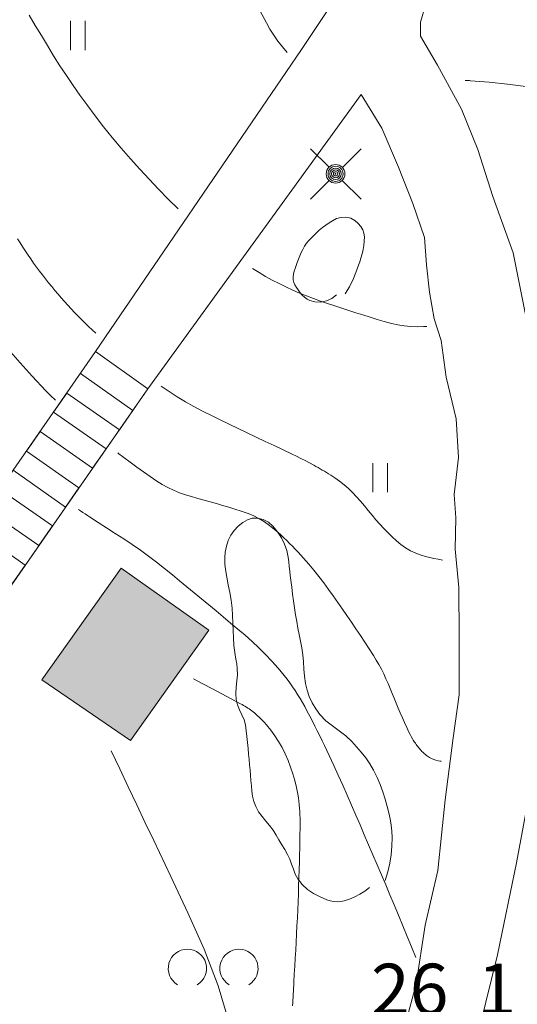
# Model space of a CAD drawing. Units: metres. Extents: x 25497246 to 25499037, y 6673000 to 6675035.
# Drawn here: x 25498047 to 25498064, y 6674843 to 6674877 of the extents above; entities that cross this region are included whole.
import ezdxf
from ezdxf.enums import TextEntityAlignment as Align

# ---------------------------------------------------------------- set-up
doc = ezdxf.new("R2010")
doc.units = ezdxf.units.M
doc.header["$MEASUREMENT"] = 0
for name, color, linetype, lineweight in [('KANTA_JOH_Pylväs_Valaisinpylväs_symboli', 7, 'Continuous', 0), ('KANTA_KAS_Kasvillisuus_Lehtipuupensas_symboli', 7, 'Continuous', 0), ('KANTA_KOR_Korkeuskäyrä_Johtokäyrä_N2000', 7, 'Continuous', 0), ('KANTA_KOR_Korkeuskäyrä_Välikäyrä_N2000', 7, 'Continuous', 0), ('KANTA_KOR_Korkeuspiste_N2000', 7, 'Continuous', 0), ('KANTA_LII_Tiestö_Tie_reunaviiva', 7, 'Continuous', 0), ('KANTA_MAA_Maa_alue_Avokallio_viiva', 7, 'Continuous', 0), ('KANTA_MAA_Maa_alue_Nurmikko_symboli', 7, 'Continuous', 0), ('KANTA_RAK_Rakennelma_Pitkä_porras_symboli', 7, 'Continuous', 0), ('KANTA_RAK_Rakennus_Muu_rakennus_alue', 7, 'Continuous', 0)]:
    doc.layers.add(name, color=color, linetype=linetype, lineweight=lineweight)
doc.styles.add('Style-Arial Narrow', font='ARIALN.TTF')
doc.linetypes.add('kmo_kallio', pattern='A,-1.25,[3,dgnlstyle-kmoviiva.shx,S=0.000396825,R=0,X=0,Y=0],-1.25,[2,dgnlstyle-kmoviiva.shx,S=0.007937,R=0,X=0,Y=0]', length=2.5)

# ---------------------------------------------------------------- blocks, each defined once
blk = doc.blocks.new('*U12')
at = {"layer": 'KANTA_KAS_Kasvillisuus_Lehtipuupensas_symboli', "color": 7, "linetype": 'Continuous', "lineweight": 0, "extrusion": (0, 0, -1)}
for centre in [(0.281, -0.015), (-0.289, -0.015)]:
    blk.add_arc(centre, 0.211, 301.1855, 238.8145, dxfattribs=at)
blk = doc.blocks.new('*U20')
at = {"layer": 'KANTA_MAA_Maa_alue_Nurmikko_symboli', "color": 7, "linetype": 'Continuous', "lineweight": 0}
for p, q in [((-0.25, -0.5), (-0.25, 0.5)), ((0.25, -0.5), (0.25, 0.5))]:
    blk.add_line(p, q, dxfattribs=at)
blk = doc.blocks.new('*U23')
at = {"layer": 'KANTA_JOH_Pylväs_Valaisinpylväs_symboli', "color": 7, "linetype": 'Continuous', "lineweight": 0, "flags": 128}
for points in [[(-0.125, 0.133), (-0.491, 0.491)], [(0.133, 0.125), (0.499, 0.491)], [(-0.491, -0.499), (-0.125, -0.133)], [(0.129, -0.129), (0.499, -0.499)]]:
    blk.add_lwpolyline(points, dxfattribs=at)
at = {"layer": 'KANTA_JOH_Pylväs_Valaisinpylväs_symboli', "color": 7, "linetype": 'Continuous', "lineweight": 0}
for radius in [0.182, 0.147, 0.112, 0.077, 0.042, 0.00701]:
    blk.add_arc((0, 0), radius, 0, 360, dxfattribs=at)
blk = doc.blocks.new('*U31')
at = {"layer": 'KANTA_RAK_Rakennelma_Pitkä_porras_symboli', "color": 7, "linetype": 'Continuous', "lineweight": 0, "flags": 128}
blk.add_lwpolyline([(1.0004, 0.0752), (1.0004, 0.0774), (0, 0.0785), (0, 0.1494), (1.0004, 0.1494), (1.0015, 0.2192), (0, 0.2192), (0, 0.2912), (1.0004, 0.2902), (1.0004, 0.3622), (-0.0005, 0.3633), (-0.0005, 0.4341), (1.0015, 0.432), (1.0004, 0.5029), (-0.0004, 0.5026), (-0.0008, 0.5748), (1.0004, 0.5749), (1.0004, 0.6447), (0, 0.6469), (0, 0.7156), (1.0008, 0.717), (1.0005, 0.7875), (-0.001, 0.7853), (-0.0013, 0.8562), (1.0004, 0.8596), (1.0004, 0.9294), (0, 0.9283), (0, 1.0003), (1.0004, 1.0003), (1.0015, -0.0033), (0, 0), (-0.0011, 1.0003)], dxfattribs=at)

msp = doc.modelspace()

# ---------------------------------------------------------------- hatches: boundary and pattern name
at = {"layer": 'KANTA_RAK_Rakennus_Muu_rakennus_alue', "linetype": 'Continuous', "lineweight": 0, "transparency": 33554482}
msp.add_hatch(color=253, dxfattribs=at).paths.add_polyline_path([(25498050.858, 6674852.111), (25498047.819, 6674854.187), (25498050.539, 6674858.004), (25498053.533, 6674855.889)])

# ---------------------------------------------------------------- linework, layer by layer
at = {"layer": 'KANTA_KOR_Korkeuskäyrä_Johtokäyrä_N2000', "color": 114, "linetype": 'Continuous', "lineweight": 13, "flags": 128}
for points in [[(25498048.285, 6674863.761), (25498048.123, 6674863.921), (25498047.963, 6674864.083), (25498047.804, 6674864.246), (25498047.647, 6674864.411), (25498047.491, 6674864.577), (25498047.079, 6674865.033), (25498046.679, 6674865.499)], [(25498061.487, 6674851.392), (25498061.482, 6674851.393), (25498061.478, 6674851.393), (25498061.473, 6674851.394), (25498061.469, 6674851.394), (25498061.464, 6674851.395), (25498061.386, 6674851.407), (25498061.31, 6674851.428), (25498061.236, 6674851.456), (25498061.163, 6674851.49), (25498061.092, 6674851.528), (25498061.056, 6674851.55), (25498061.022, 6674851.573), (25498060.989, 6674851.597), (25498060.958, 6674851.622), (25498060.926, 6674851.649), (25498060.895, 6674851.676), (25498060.865, 6674851.704), (25498060.835, 6674851.732), (25498060.806, 6674851.761), (25498060.778, 6674851.792), (25498060.748, 6674851.827), (25498060.719, 6674851.863), (25498060.69, 6674851.899), (25498060.663, 6674851.936), (25498060.635, 6674851.974), (25498060.61, 6674852.01), (25498060.584, 6674852.047), (25498060.56, 6674852.084), (25498060.536, 6674852.122), (25498060.513, 6674852.161), (25498060.469, 6674852.238), (25498060.427, 6674852.316), (25498060.387, 6674852.394), (25498060.348, 6674852.474), (25498060.311, 6674852.554), (25498060.237, 6674852.719), (25498060.164, 6674852.885), (25498060.092, 6674853.051), (25498060.021, 6674853.217), (25498059.949, 6674853.383), (25498059.879, 6674853.551), (25498059.81, 6674853.719), (25498059.742, 6674853.887), (25498059.673, 6674854.055), (25498059.602, 6674854.222), (25498059.527, 6674854.385), (25498059.446, 6674854.545), (25498059.36, 6674854.703), (25498059.27, 6674854.858), (25498059.175, 6674855.011), (25498059.026, 6674855.242), (25498058.876, 6674855.471), (25498058.725, 6674855.699), (25498058.572, 6674855.927), (25498058.419, 6674856.154), (25498058.264, 6674856.381), (25498058.109, 6674856.607), (25498057.952, 6674856.833), (25498057.795, 6674857.058), (25498057.636, 6674857.282), (25498057.473, 6674857.503), (25498057.306, 6674857.721), (25498057.135, 6674857.936), (25498056.959, 6674858.147), (25498056.779, 6674858.355), (25498056.686, 6674858.458), (25498056.592, 6674858.559), (25498056.496, 6674858.658), (25498056.4, 6674858.757), (25498056.303, 6674858.855), (25498056.204, 6674858.954), (25498056.103, 6674859.051), (25498056.002, 6674859.147), (25498055.898, 6674859.241), (25498055.791, 6674859.334), (25498055.62, 6674859.471), (25498055.44, 6674859.597), (25498055.252, 6674859.709), (25498055.057, 6674859.807), (25498054.854, 6674859.887), (25498054.644, 6674859.958), (25498054.434, 6674860.025), (25498054.223, 6674860.091), (25498054.012, 6674860.155), (25498053.8, 6674860.218), (25498053.588, 6674860.28), (25498053.374, 6674860.339), (25498053.16, 6674860.398), (25498052.947, 6674860.458), (25498052.735, 6674860.522), (25498052.529, 6674860.592), (25498052.328, 6674860.675), (25498052.132, 6674860.77), (25498051.942, 6674860.876), (25498051.758, 6674860.992), (25498051.528, 6674861.15), (25498051.299, 6674861.309), (25498051.073, 6674861.47), (25498050.848, 6674861.633), (25498050.625, 6674861.799), (25498050.584, 6674861.83), (25498050.542, 6674861.862), (25498050.501, 6674861.893), (25498050.459, 6674861.924), (25498050.418, 6674861.955)]]:
    msp.add_lwpolyline(points, dxfattribs=at)
at = {"layer": 'KANTA_KOR_Korkeuskäyrä_Välikäyrä_N2000', "color": 114, "linetype": 'Continuous', "lineweight": 0, "flags": 128}
for points in [[(25498056.218, 6674875.665), (25498056.058, 6674875.855), (25498055.906, 6674876.052), (25498055.763, 6674876.256), (25498055.63, 6674876.467), (25498055.507, 6674876.683), (25498054.976, 6674877.685), (25498054.453, 6674878.69), (25498053.933, 6674879.696), (25498053.41, 6674880.7), (25498052.881, 6674881.701), (25498052.263, 6674882.856), (25498051.645, 6674884.011), (25498051.027, 6674885.166), (25498050.409, 6674886.321), (25498049.791, 6674887.476)], [(25498052.488, 6674870.317), (25498052.148, 6674870.646), (25498051.817, 6674870.983), (25498051.492, 6674871.327), (25498051.172, 6674871.675), (25498050.855, 6674872.027), (25498050.541, 6674872.385), (25498050.235, 6674872.75), (25498049.937, 6674873.121), (25498049.646, 6674873.497), (25498049.363, 6674873.88), (25498049.125, 6674874.209), (25498048.89, 6674874.54), (25498048.661, 6674874.874), (25498048.438, 6674875.213), (25498048.223, 6674875.556), (25498048.014, 6674875.902), (25498047.806, 6674876.249), (25498047.598, 6674876.596), (25498047.39, 6674876.942)], [(25498064.393, 6674874.502), (25498063.763, 6674874.585), (25498063.131, 6674874.653), (25498062.498, 6674874.701), (25498062.461, 6674874.703), (25498062.424, 6674874.705), (25498062.387, 6674874.707), (25498062.35, 6674874.709), (25498062.313, 6674874.711)], [(25498049.665, 6674866.05), (25498049.542, 6674866.166), (25498049.421, 6674866.283), (25498049.3, 6674866.402), (25498049.181, 6674866.522), (25498049.062, 6674866.642), (25498048.944, 6674866.763), (25498048.828, 6674866.886), (25498048.714, 6674867.01), (25498048.601, 6674867.136), (25498048.489, 6674867.263), (25498048.378, 6674867.391), (25498048.269, 6674867.52), (25498048.161, 6674867.65), (25498048.055, 6674867.781), (25498047.949, 6674867.914), (25498047.845, 6674868.048), (25498047.743, 6674868.183), (25498047.642, 6674868.319), (25498047.542, 6674868.457), (25498047.444, 6674868.596), (25498047.351, 6674868.731), (25498047.259, 6674868.868), (25498047.168, 6674869.005), (25498047.078, 6674869.144), (25498046.991, 6674869.283)], [(25498061.003, 6674866.288), (25498060.981, 6674866.286), (25498060.958, 6674866.285), (25498060.936, 6674866.284), (25498060.913, 6674866.283), (25498060.891, 6674866.282), (25498060.67, 6674866.277), (25498060.449, 6674866.283), (25498060.229, 6674866.302), (25498060.009, 6674866.336), (25498059.791, 6674866.386), (25498059.543, 6674866.455), (25498059.299, 6674866.527), (25498059.057, 6674866.601), (25498058.816, 6674866.677), (25498058.574, 6674866.755), (25498058.332, 6674866.833), (25498058.089, 6674866.912), (25498057.847, 6674866.991), (25498057.605, 6674867.071), (25498057.364, 6674867.153), (25498057.123, 6674867.239), (25498056.884, 6674867.33), (25498056.646, 6674867.427), (25498056.412, 6674867.529), (25498056.179, 6674867.637), (25498055.944, 6674867.752), (25498055.712, 6674867.871), (25498055.483, 6674867.996), (25498055.257, 6674868.127), (25498055.036, 6674868.264)], [(25498061.537, 6674858.284), (25498061.391, 6674858.311), (25498061.245, 6674858.341), (25498061.101, 6674858.375), (25498060.956, 6674858.412), (25498060.812, 6674858.452), (25498060.626, 6674858.516), (25498060.446, 6674858.599), (25498060.275, 6674858.698), (25498060.112, 6674858.812), (25498059.96, 6674858.941), (25498059.813, 6674859.082), (25498059.67, 6674859.225), (25498059.531, 6674859.37), (25498059.394, 6674859.518), (25498059.26, 6674859.668), (25498059.126, 6674859.823), (25498058.995, 6674859.981), (25498058.864, 6674860.139), (25498058.732, 6674860.296), (25498058.595, 6674860.449), (25498058.458, 6674860.593), (25498058.316, 6674860.731), (25498058.168, 6674860.862), (25498058.013, 6674860.986), (25498057.852, 6674861.101), (25498057.781, 6674861.148), (25498057.711, 6674861.193), (25498057.639, 6674861.238), (25498057.567, 6674861.281), (25498057.495, 6674861.324), (25498057.423, 6674861.367), (25498057.351, 6674861.409), (25498057.278, 6674861.452), (25498057.206, 6674861.493), (25498057.133, 6674861.534), (25498056.985, 6674861.613), (25498056.837, 6674861.691), (25498056.689, 6674861.768), (25498056.539, 6674861.842), (25498056.389, 6674861.916), (25498056.083, 6674862.062), (25498055.775, 6674862.206), (25498055.468, 6674862.35), (25498055.161, 6674862.495), (25498054.854, 6674862.64), (25498054.546, 6674862.787), (25498054.238, 6674862.935), (25498053.931, 6674863.084), (25498053.625, 6674863.235), (25498053.319, 6674863.388), (25498053.028, 6674863.541), (25498052.741, 6674863.704), (25498052.459, 6674863.874), (25498052.182, 6674864.053), (25498051.91, 6674864.238)], [(25498060.629, 6674844.678), (25498060.479, 6674845.039), (25498060.33, 6674845.399), (25498060.181, 6674845.76), (25498060.031, 6674846.121), (25498059.882, 6674846.481), (25498059.738, 6674846.824), (25498059.592, 6674847.165), (25498059.446, 6674847.507), (25498059.299, 6674847.848), (25498059.153, 6674848.189), (25498059.007, 6674848.53), (25498058.86, 6674848.872), (25498058.714, 6674849.213), (25498058.567, 6674849.554), (25498058.42, 6674849.895), (25498058.271, 6674850.236), (25498058.12, 6674850.576), (25498057.967, 6674850.915), (25498057.812, 6674851.254), (25498057.657, 6674851.592), (25498057.577, 6674851.761), (25498057.497, 6674851.929), (25498057.415, 6674852.097), (25498057.333, 6674852.265), (25498057.251, 6674852.433), (25498057.167, 6674852.601), (25498057.083, 6674852.768), (25498056.997, 6674852.935), (25498056.91, 6674853.102), (25498056.822, 6674853.267), (25498056.744, 6674853.407), (25498056.662, 6674853.544), (25498056.577, 6674853.68), (25498056.489, 6674853.814), (25498056.4, 6674853.947), (25498056.309, 6674854.079), (25498056.215, 6674854.209), (25498056.118, 6674854.336), (25498056.018, 6674854.461), (25498055.913, 6674854.583), (25498055.698, 6674854.821), (25498055.479, 6674855.054), (25498055.253, 6674855.281), (25498055.021, 6674855.5), (25498054.78, 6674855.71), (25498054.532, 6674855.919), (25498054.283, 6674856.127), (25498054.034, 6674856.335), (25498053.785, 6674856.542), (25498053.535, 6674856.749), (25498053.287, 6674856.955), (25498053.038, 6674857.161), (25498052.789, 6674857.367), (25498052.54, 6674857.573), (25498052.291, 6674857.778), (25498052.023, 6674857.996), (25498051.752, 6674858.21), (25498051.478, 6674858.42), (25498051.199, 6674858.623), (25498050.915, 6674858.82), (25498050.625, 6674859.011), (25498050.333, 6674859.198), (25498050.04, 6674859.384), (25498049.748, 6674859.571), (25498049.458, 6674859.761), (25498049.381, 6674859.812), (25498049.304, 6674859.863), (25498049.226, 6674859.914), (25498049.149, 6674859.966), (25498049.072, 6674860.017)], [(25498056.408, 6674843.016), (25498056.413, 6674843.118), (25498056.417, 6674843.219), (25498056.422, 6674843.321), (25498056.427, 6674843.422), (25498056.432, 6674843.524), (25498056.437, 6674843.625), (25498056.443, 6674843.727), (25498056.449, 6674843.828), (25498056.465, 6674844.103), (25498056.481, 6674844.378), (25498056.497, 6674844.653), (25498056.513, 6674844.928), (25498056.528, 6674845.204), (25498056.543, 6674845.479), (25498056.556, 6674845.754), (25498056.569, 6674846.029), (25498056.581, 6674846.305), (25498056.592, 6674846.58), (25498056.603, 6674846.855), (25498056.613, 6674847.131), (25498056.623, 6674847.406), (25498056.631, 6674847.682), (25498056.639, 6674847.957), (25498056.642, 6674848.095), (25498056.646, 6674848.232), (25498056.649, 6674848.37), (25498056.651, 6674848.508), (25498056.654, 6674848.645), (25498056.657, 6674848.783), (25498056.659, 6674848.921), (25498056.661, 6674849.058), (25498056.663, 6674849.196), (25498056.664, 6674849.333), (25498056.663, 6674849.449), (25498056.659, 6674849.564), (25498056.653, 6674849.679), (25498056.645, 6674849.794), (25498056.636, 6674849.909), (25498056.623, 6674850.028), (25498056.607, 6674850.146), (25498056.587, 6674850.264), (25498056.564, 6674850.381), (25498056.54, 6674850.498), (25498056.482, 6674850.735), (25498056.415, 6674850.967), (25498056.337, 6674851.196), (25498056.249, 6674851.423), (25498056.151, 6674851.648), (25498056.045, 6674851.863), (25498055.928, 6674852.07), (25498055.801, 6674852.27), (25498055.662, 6674852.462), (25498055.51, 6674852.648), (25498055.433, 6674852.734), (25498055.353, 6674852.818), (25498055.271, 6674852.898), (25498055.187, 6674852.975), (25498055.098, 6674853.049), (25498055.054, 6674853.085), (25498055.009, 6674853.12), (25498054.964, 6674853.154), (25498054.918, 6674853.187), (25498054.871, 6674853.218), (25498054.823, 6674853.248), (25498054.775, 6674853.278), (25498054.727, 6674853.307), (25498054.678, 6674853.336), (25498054.628, 6674853.363), (25498054.306, 6674853.533), (25498053.983, 6674853.704), (25498053.661, 6674853.875), (25498053.338, 6674854.045), (25498053.015, 6674854.216)], [(25498054.24, 6674842.436), (25498053.856, 6674843.702), (25498053.374, 6674844.96), (25498052.825, 6674846.209), (25498052.242, 6674847.448), (25498051.655, 6674848.676), (25498051.363, 6674849.29), (25498051.072, 6674849.904), (25498050.781, 6674850.519), (25498050.49, 6674851.133), (25498050.199, 6674851.748)]]:
    msp.add_lwpolyline(points, dxfattribs=at)
at = {"layer": 'KANTA_LII_Tiestö_Tie_reunaviiva', "color": 45, "linetype": 'Continuous', "lineweight": 0, "flags": 128}
for points in [[(25498060.201, 6674881.032), (25498056.684, 6674875.735), (25498049.662, 6674865.43), (25498043.155, 6674856.066), (25498041.038, 6674855.925)], [(25498064.074, 6674847.922), (25498064.398, 6674849.694), (25498064.555, 6674852.832), (25498064.811, 6674855.88), (25498064.802, 6674858.002), (25498064.729, 6674860.327), (25498064.744, 6674862.766), (25498064.67, 6674864.659), (25498064.38, 6674866.693), (25498063.951, 6674868.802), (25498063.255, 6674870.734), (25498062.749, 6674872.348), (25498062.192, 6674873.72), (25498061.369, 6674875.233), (25498060.786, 6674876.225), (25498060.786, 6674876.708), (25498060.977, 6674877.368), (25498061.287, 6674878.343), (25498062.206, 6674879.714)], [(25498058.754, 6674874.231), (25498051.445, 6674864.144), (25498045.004, 6674854.875), (25498045.804, 6674854.022), (25498042.872, 6674849.438), (25498039.009, 6674852.285), (25498039.54, 6674852.949)], [(25498058.754, 6674874.231), (25498059.461, 6674873.076), (25498060.032, 6674871.741), (25498060.525, 6674870.495), (25498060.918, 6674869.327), (25498060.992, 6674868.399), (25498061.092, 6674867.459), (25498061.256, 6674866.543), (25498061.497, 6674865.806), (25498061.661, 6674864.549), (25498062.002, 6674863.126), (25498062.09, 6674861.792), (25498061.935, 6674860.534), (25498061.998, 6674859.734), (25498061.971, 6674858.654), (25498062.096, 6674857.345), (25498062.107, 6674855.668), (25498062.105, 6674853.674), (25498061.9, 6674852.2), (25498061.63, 6674850.078), (25498061.374, 6674847.653), (25498060.939, 6674845.785), (25498060.633, 6674843.778), (25498060.058, 6674841.594)], [(25498011.21, 6674807.506), (25498012.919, 6674809.229), (25498013.682, 6674809.472), (25498014.298, 6674809.436), (25498015.672, 6674809.101), (25498018.171, 6674808.185), (25498020.291, 6674808.13), (25498022.7, 6674808.596), (25498025.194, 6674809.283), (25498028.345, 6674810.424), (25498035.264, 6674814.289), (25498044.198, 6674819.719), (25498050.557, 6674824.603), (25498055.219, 6674829.198), (25498058.205, 6674832.636), (25498060.497, 6674836.363), (25498062.228, 6674840.104), (25498062.812, 6674842.31), (25498063.42, 6674844.765), (25498064.074, 6674847.922)]]:
    msp.add_lwpolyline(points, dxfattribs=at)
at = {"layer": 'KANTA_MAA_Maa_alue_Avokallio_viiva', "color": 7, "linetype": 'kmo_kallio', "lineweight": 0, "flags": 128}
for points in [[(25498058.203, 6674867.398), (25498058.279, 6674867.519), (25498058.349, 6674867.64), (25498058.414, 6674867.762), (25498058.474, 6674867.887), (25498058.529, 6674868.016), (25498058.576, 6674868.136), (25498058.62, 6674868.257), (25498058.662, 6674868.378), (25498058.702, 6674868.5), (25498058.741, 6674868.622), (25498058.782, 6674868.767), (25498058.817, 6674868.914), (25498058.843, 6674869.062), (25498058.859, 6674869.21), (25498058.865, 6674869.357), (25498058.849, 6674869.48), (25498058.805, 6674869.597), (25498058.737, 6674869.708), (25498058.648, 6674869.812), (25498058.542, 6674869.908), (25498058.395, 6674869.992), (25498058.234, 6674870.026), (25498058.068, 6674870.019), (25498057.91, 6674869.976), (25498057.768, 6674869.907), (25498057.653, 6674869.832), (25498057.539, 6674869.753), (25498057.428, 6674869.669), (25498057.32, 6674869.579), (25498057.216, 6674869.482), (25498057.128, 6674869.397), (25498057.042, 6674869.311), (25498056.961, 6674869.224), (25498056.885, 6674869.131), (25498056.816, 6674869.031), (25498056.756, 6674868.924), (25498056.704, 6674868.814), (25498056.657, 6674868.703), (25498056.612, 6674868.59), (25498056.568, 6674868.475), (25498056.529, 6674868.374), (25498056.493, 6674868.273), (25498056.462, 6674868.172), (25498056.437, 6674868.07), (25498056.42, 6674867.969), (25498056.421, 6674867.881), (25498056.444, 6674867.793), (25498056.483, 6674867.707), (25498056.534, 6674867.621), (25498056.592, 6674867.535), (25498056.664, 6674867.441), (25498056.739, 6674867.357), (25498056.819, 6674867.284), (25498056.904, 6674867.223), (25498056.994, 6674867.174), (25498057.17, 6674867.123), (25498057.365, 6674867.12), (25498057.563, 6674867.162), (25498057.75, 6674867.244), (25498057.91, 6674867.364)], [(25498059.57, 6674847.312), (25498059.662, 6674847.606), (25498059.732, 6674847.901), (25498059.781, 6674848.196), (25498059.808, 6674848.49), (25498059.813, 6674848.785), (25498059.802, 6674848.996), (25498059.779, 6674849.207), (25498059.745, 6674849.418), (25498059.702, 6674849.629), (25498059.649, 6674849.84), (25498059.576, 6674850.099), (25498059.496, 6674850.352), (25498059.406, 6674850.6), (25498059.301, 6674850.844), (25498059.181, 6674851.085), (25498059.052, 6674851.302), (25498058.91, 6674851.507), (25498058.758, 6674851.702), (25498058.598, 6674851.891), (25498058.433, 6674852.077), (25498058.227, 6674852.271), (25498058, 6674852.441), (25498057.767, 6674852.606), (25498057.543, 6674852.784), (25498057.342, 6674852.993), (25498057.199, 6674853.189), (25498057.077, 6674853.395), (25498056.977, 6674853.609), (25498056.9, 6674853.831), (25498056.848, 6674854.061), (25498056.816, 6674854.305), (25498056.796, 6674854.55), (25498056.779, 6674854.795), (25498056.757, 6674855.039), (25498056.723, 6674855.281), (25498056.68, 6674855.507), (25498056.635, 6674855.733), (25498056.589, 6674855.958), (25498056.546, 6674856.184), (25498056.508, 6674856.411), (25498056.473, 6674856.647), (25498056.44, 6674856.884), (25498056.408, 6674857.12), (25498056.376, 6674857.357), (25498056.345, 6674857.593), (25498056.325, 6674857.751), (25498056.308, 6674857.908), (25498056.292, 6674858.066), (25498056.275, 6674858.223), (25498056.256, 6674858.381), (25498056.21, 6674858.612), (25498056.131, 6674858.832), (25498056.022, 6674859.043), (25498055.886, 6674859.248), (25498055.725, 6674859.449), (25498055.576, 6674859.58), (25498055.399, 6674859.671), (25498055.21, 6674859.719), (25498055.026, 6674859.719), (25498054.862, 6674859.666), (25498054.701, 6674859.567), (25498054.547, 6674859.445), (25498054.407, 6674859.302), (25498054.289, 6674859.138), (25498054.2, 6674858.955), (25498054.14, 6674858.757), (25498054.103, 6674858.558), (25498054.088, 6674858.359), (25498054.092, 6674858.161), (25498054.11, 6674857.964), (25498054.152, 6674857.7), (25498054.204, 6674857.436), (25498054.258, 6674857.173), (25498054.305, 6674856.908), (25498054.337, 6674856.643), (25498054.353, 6674856.387), (25498054.363, 6674856.13), (25498054.371, 6674855.873), (25498054.382, 6674855.616), (25498054.399, 6674855.36), (25498054.417, 6674855.202), (25498054.441, 6674855.044), (25498054.467, 6674854.887), (25498054.492, 6674854.729), (25498054.513, 6674854.572), (25498054.519, 6674854.359), (25498054.502, 6674854.145), (25498054.479, 6674853.931), (25498054.464, 6674853.717), (25498054.474, 6674853.505), (25498054.518, 6674853.327), (25498054.591, 6674853.157), (25498054.673, 6674852.989), (25498054.746, 6674852.818), (25498054.79, 6674852.64), (25498054.815, 6674852.44), (25498054.839, 6674852.239), (25498054.862, 6674852.038), (25498054.883, 6674851.837), (25498054.902, 6674851.636), (25498054.918, 6674851.456), (25498054.933, 6674851.276), (25498054.948, 6674851.095), (25498054.963, 6674850.915), (25498054.978, 6674850.734), (25498054.994, 6674850.554), (25498055.012, 6674850.374), (25498055.039, 6674850.195), (25498055.08, 6674850.018), (25498055.142, 6674849.845), (25498055.24, 6674849.665), (25498055.36, 6674849.503), (25498055.49, 6674849.349), (25498055.62, 6674849.194), (25498055.737, 6674849.031), (25498055.839, 6674848.868), (25498055.939, 6674848.703), (25498056.039, 6674848.538), (25498056.136, 6674848.371), (25498056.232, 6674848.205), (25498056.31, 6674848.042), (25498056.373, 6674847.873), (25498056.432, 6674847.702), (25498056.499, 6674847.531), (25498056.586, 6674847.366), (25498056.739, 6674847.169), (25498056.921, 6674847.005), (25498057.125, 6674846.868), (25498057.346, 6674846.753), (25498057.576, 6674846.653), (25498057.694, 6674846.614), (25498057.814, 6674846.59), (25498057.936, 6674846.582), (25498058.056, 6674846.59), (25498058.172, 6674846.614), (25498058.356, 6674846.675), (25498058.536, 6674846.749), (25498058.711, 6674846.838), (25498058.878, 6674846.945), (25498059.037, 6674847.071)]]:
    msp.add_lwpolyline(points, dxfattribs=at)
at = {"layer": 'KANTA_RAK_Rakennus_Muu_rakennus_alue', "color": 7, "linetype": 'Continuous', "lineweight": 0, "transparency": 33554482, "flags": 128}
msp.add_lwpolyline([(25498047.819, 6674854.187), (25498050.539, 6674858.004), (25498053.533, 6674855.889), (25498050.858, 6674852.111), (25498047.819, 6674854.187)], close=True, dxfattribs=at)

# ---------------------------------------------------------------- block references
at = {"layer": 'KANTA_JOH_Pylväs_Valaisinpylväs_symboli', "color": 7, "linetype": 'Continuous', "lineweight": 0, "xscale": 1.75, "yscale": 1.75, "zscale": 1.75}
msp.add_blockref('*U23', (25498057.877, 6674871.511), dxfattribs=at)
at = {"layer": 'KANTA_KAS_Kasvillisuus_Lehtipuupensas_symboli', "color": 7, "linetype": 'Continuous', "lineweight": 0, "xscale": 3.1, "yscale": 3.1, "zscale": 3.1}
msp.add_blockref('*U12', (25498053.675, 6674844.349), dxfattribs=at)
at = {"layer": 'KANTA_MAA_Maa_alue_Nurmikko_symboli', "color": 7, "linetype": 'Continuous', "lineweight": 0}
for p in [(25498049.053, 6674876.249), (25498059.406, 6674861.108)]:
    msp.add_blockref('*U20', p, dxfattribs=at)
at = {"layer": 'KANTA_RAK_Rakennelma_Pitkä_porras_symboli', "color": 7, "linetype": 'Continuous', "lineweight": 0, "xscale": 2.1947466815, "yscale": 11.3623284027, "zscale": 2.1947466815, "rotation": 145.2145471465595}
msp.add_blockref('*U31', (25498051.445, 6674864.144), dxfattribs=at)

# ---------------------------------------------------------------- texts
at = {"layer": 'KANTA_KOR_Korkeuspiste_N2000', "color": 114, "linetype": 'Continuous', "lineweight": 0, "style": 'Style-Arial Narrow'}
msp.add_text('26', height=1.75, dxfattribs=at).set_placement((25498061.74, 6674842.712), align=Align.RIGHT)
msp.add_text('1', height=1.75, dxfattribs=at).set_placement((25498062.74, 6674842.711))

doc.saveas('drawing.dxf')
